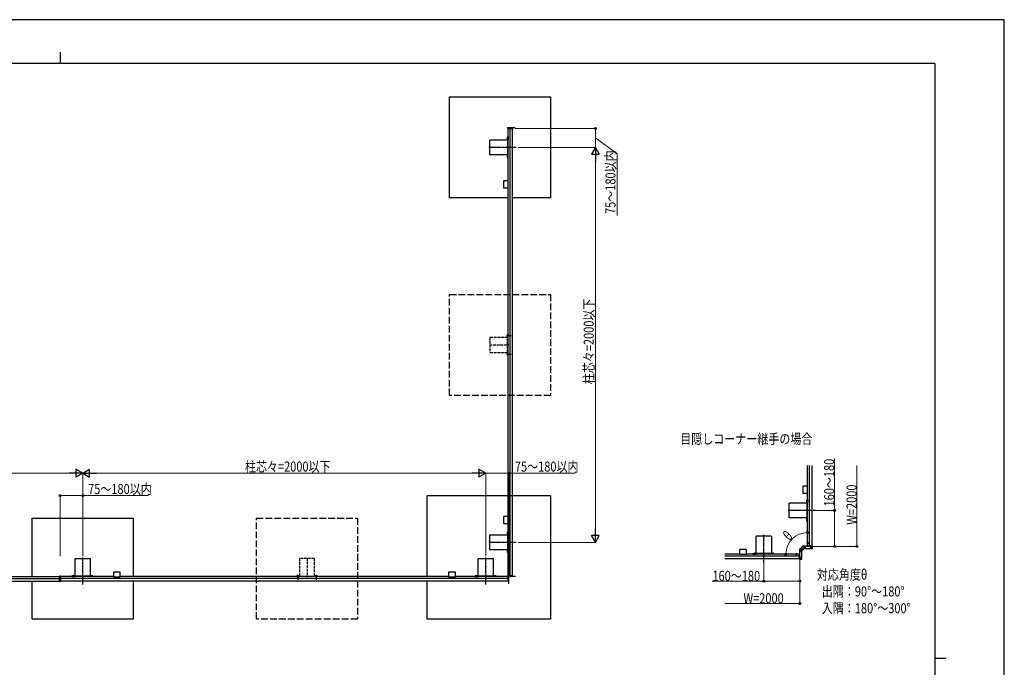
# Model space of a CAD drawing. Units: millimetres. Extents: x 0 to 8410, y 0 to 5940.
# Drawn here: x 4019 to 8410, y 3054 to 5940 of the extents above; entities that cross this region are included whole.
import ezdxf

# ---------------------------------------------------------------- set-up
doc = ezdxf.new("R2010")
doc.units = ezdxf.units.MM
doc.linetypes.add('YCENTER_1', pattern=[13, 10, -1, 1, -1])
doc.linetypes.add('YHIDDEN_1', pattern=[4, 3, -1])
for name, color, linetype, lineweight in [('USER1', 3, 'Continuous', 13), ('YKK_11', 7, 'Continuous', 30), ('YKK_12', 2, 'Continuous', 13), ('YKK_A1', 4, 'Continuous', 30), ('YKK_D', 6, 'Continuous', 13), ('YKK_ZWAK', 7, 'Continuous', 30)]:
    doc.layers.add(name, color=color, linetype=linetype, lineweight=lineweight)
doc.styles.add('text-b', font='extslim2.shx', dxfattribs={"width": 0.8, "bigfont": 'extfont2.shx'})

msp = doc.modelspace()

# ---------------------------------------------------------------- linework, layer by layer
at = {"layer": 'YKK_11', "linetype": 'YHIDDEN_1'}
for p, q in [((7541, 3607.6), (7529, 3607.6)), ((7530.6, 3605.6), (7532.4, 3606.5)), ((7533, 3607.6), (7532.4, 3608.8)), ((7532.4, 3606.5), (7533, 3607.6)), ((7481.4, 3557.8), (7482.6, 3557.2)), ((7482.6, 3549.1), (7482.6, 3561.1)), ((7482.6, 3557.2), (7483.7, 3557.8)), ((7483.7, 3557.8), (7484.6, 3559.6))]:
    msp.add_line(p, q, dxfattribs=at)
at = {"layer": 'YKK_11'}
for p, q in [((7532.4, 3608.8), (7530.6, 3609.7)), ((7480.5, 3559.6), (7481.4, 3557.8))]:
    msp.add_line(p, q, dxfattribs=at)
at = {"layer": 'YKK_11', "ltscale": 0.5}
for p, q in [((7532.3, 3611.4), (7532.5, 3611.2)), ((7532.5, 3604), (7532.3, 3603.9)), ((7532.5, 3611.2), (7532.5, 3604)), ((7478.8, 3557.8), (7479, 3557.6)), ((7479, 3557.6), (7486.1, 3557.6)), ((7486.1, 3557.6), (7486.3, 3557.8))]:
    msp.add_line(p, q, dxfattribs=at)
for centre, start, end in [((7534.2, 3607.6), 117.281, 242.719), ((7482.6, 3555.9), 27.281, 152.719)]:
    msp.add_arc(centre, 4.2, start, end, dxfattribs=at)
at = {"layer": 'YKK_12', "linetype": 'YCENTER_1'}
for p, q in [((7497.6, 3561.3), (7497.6, 3532.2)), ((7528.9, 3592.6), (7558, 3592.6))]:
    msp.add_line(p, q, dxfattribs=at)
at = {"layer": 'YKK_A1'}
for p, q in [((5936.5, 5145.6), (5936.5, 5595.6)), ((5936.5, 5595.6), (6386.5, 5595.6)), ((6386.5, 5595.6), (6386.5, 5145.6)), ((6197.2, 5455.6), (6197.3, 5456.7)), ((6197.2, 5455.6), (6198.2, 5455.6)), ((6197.5, 5220.7), (6197.5, 5455.6)), ((6217.5, 5455.6), (6197.5, 5455.6)), ((6198.2, 5455.6), (6205.3, 5455.6)), ((6205.3, 5457.6), (6198.3, 5457.6)), ((6205.9, 5457.6), (6205.3, 5457.6)), ((6205.3, 5455.6), (6206.3, 5455.6)), ((6216.7, 5457.6), (6205.9, 5457.6)), ((6206, 3460.6), (6206, 5455.6)), ((6206.3, 5455.6), (6206.3, 5456.7)), ((6206.3, 5455.6), (6207, 5455.6)), ((6207, 5455.6), (6217.8, 5455.6)), ((6217.5, 3460.6), (6217.5, 5455.6)), ((6217.8, 5456.7), (6217.9, 5455.6)), ((6217.8, 5455.6), (6217.8, 5456.7)), ((6217.8, 5455.6), (6217.9, 5455.6)), ((6116, 5338.6), (6116, 5402.6)), ((6117.5, 5404.1), (6193.5, 5404.1)), ((6195, 5416.1), (6194.2, 5416)), ((6195, 5408.1), (6194.2, 5408.3)), ((6195, 5416.1), (6195, 5408.1)), ((6195, 5416.1), (6195.5, 5416)), ((6195, 5408.1), (6195.5, 5408.2)), ((6195, 5402.6), (6195, 5338.6)), ((6195.5, 5404.6), (6195.5, 5419.6)), ((6195.5, 5419.6), (6197.5, 5419.6)), ((6195.5, 5416), (6195.5, 5408.2)), ((6197.5, 5404.6), (6195.5, 5404.6)), ((6197.5, 5419.6), (6197.5, 5404.6)), ((6195, 5387.6), (6197.5, 5387.6)), ((6193.5, 5337.1), (6117.5, 5337.1)), ((6195, 5333.1), (6194.2, 5333)), ((6195, 5325.1), (6194.2, 5325.3)), ((6195, 5353.6), (6197.5, 5353.6)), ((6195, 5333.1), (6195, 5325.1)), ((6195, 5333.1), (6195.5, 5333)), ((6195, 5325.1), (6195.5, 5325.2)), ((6197.5, 5336.6), (6195.5, 5336.6)), ((6195.5, 5336.6), (6195.5, 5321.6)), ((6195.5, 5333), (6195.5, 5325.2)), ((6195.5, 5321.6), (6197.5, 5321.6)), ((6197.5, 5321.6), (6197.5, 5336.6)), ((6197.5, 3725.7), (6197.5, 5190.5)), ((6197.5, 5145.6), (5936.5, 5145.6)), ((6386.5, 5145.6), (6217.5, 5145.6)), ((7532.5, 3860.2), (7532.5, 3953.2)), ((7541.1, 3595.1), (7541, 3953.2)), ((7552.6, 3595.1), (7552.5, 3953.2)), ((7532.6, 3595.1), (7532.5, 3830)), ((5836.5, 3457.6), (5836.5, 3818.7)), ((5836.5, 3818.7), (6386.5, 3818.7)), ((6386.5, 3818.7), (6386.5, 3268.7)), ((7451, 3720.6), (7451, 3784.6)), ((7452.5, 3786.1), (7528.6, 3786.1)), ((7530, 3798.1), (7529.2, 3798)), ((7530, 3790.1), (7529.2, 3790.3)), ((7530, 3798.1), (7530, 3790.1)), ((7530, 3798.1), (7530.5, 3798)), ((7530, 3790.1), (7530.5, 3790.2)), ((7530, 3784.6), (7530, 3720.6)), ((7530.5, 3786.6), (7530.5, 3801.6)), ((7530.5, 3801.6), (7532.5, 3801.6)), ((7530.5, 3798), (7530.5, 3790.2)), ((7532.5, 3786.6), (7530.5, 3786.6)), ((7532.5, 3801.6), (7532.5, 3786.6)), ((7530, 3769.6), (7532.5, 3769.6)), ((7530, 3735.6), (7532.5, 3735.6)), ((4075.5, 3457.7), (4075.5, 3718.7)), ((4075.5, 3718.7), (4525.5, 3718.7)), ((4525.5, 3718.7), (4525.5, 3457.7)), ((6197.5, 3460.6), (6197.5, 3695.5)), ((7528.6, 3719.1), (7452.5, 3719.1)), ((7530, 3715.1), (7529.2, 3715)), ((7530, 3707.1), (7529.2, 3707.3)), ((7530, 3715.1), (7530, 3707.1)), ((7530, 3715.1), (7530.5, 3715)), ((7530, 3707.1), (7530.5, 3707.2)), ((7532.5, 3718.6), (7530.5, 3718.6)), ((7530.5, 3718.6), (7530.5, 3703.6)), ((7530.5, 3715), (7530.5, 3707.2)), ((7530.5, 3703.6), (7532.5, 3703.6)), ((7532.5, 3703.6), (7532.5, 3718.6)), ((6195, 3656.1), (6194.2, 3656)), ((6195, 3648.1), (6194.2, 3648.3)), ((6195, 3656.1), (6195, 3648.1)), ((6195, 3656.1), (6195.5, 3656)), ((6195, 3648.1), (6195.5, 3648.2)), ((6195.5, 3644.6), (6195.5, 3659.6)), ((6195.5, 3659.6), (6197.5, 3659.6)), ((6195.5, 3656), (6195.5, 3648.2)), ((6197.5, 3644.6), (6195.5, 3644.6)), ((6197.5, 3659.6), (6197.5, 3644.6)), ((6116, 3578.6), (6116, 3642.6)), ((6117.5, 3644.1), (6193.5, 3644.1)), ((6195, 3642.6), (6195, 3578.6)), ((6195, 3627.6), (6197.5, 3627.6)), ((7304.1, 3561.6), (7304.1, 3637.6)), ((7305.5, 3639.1), (7369.6, 3639.1)), ((7371.1, 3637.6), (7371.1, 3561.6)), ((6193.5, 3577.1), (6117.5, 3577.1)), ((6195, 3573.1), (6194.2, 3573)), ((6195, 3565.1), (6194.2, 3565.3)), ((6195, 3593.6), (6197.5, 3593.6)), ((6195, 3573.1), (6195, 3565.1)), ((6195, 3573.1), (6195.5, 3573)), ((6195, 3565.1), (6195.5, 3565.2)), ((6197.5, 3576.6), (6195.5, 3576.6)), ((6195.5, 3576.6), (6195.5, 3561.6)), ((6195.5, 3573), (6195.5, 3565.2)), ((6195.5, 3561.6), (6197.5, 3561.6)), ((6197.5, 3561.6), (6197.5, 3576.6)), ((7229.9, 3557.6), (7164.3, 3557.6)), ((7495.1, 3557.6), (7260.2, 3557.6)), ((7303.6, 3559.6), (7288.6, 3559.6)), ((7288.6, 3559.6), (7288.6, 3557.6)), ((7288.6, 3557.6), (7303.6, 3557.6)), ((7292.1, 3560.1), (7292.2, 3560.9)), ((7300.1, 3560.1), (7292.1, 3560.1)), ((7292.1, 3560.1), (7292.1, 3559.6)), ((7300, 3559.6), (7292.1, 3559.6)), ((7300.1, 3560.1), (7299.9, 3560.9)), ((7300.1, 3560.1), (7300, 3559.6)), ((7303.6, 3557.6), (7303.6, 3559.6)), ((7369.6, 3560.1), (7305.5, 3560.1)), ((7320.6, 3560.1), (7320.6, 3557.6)), ((7354.6, 3560.1), (7354.6, 3557.6)), ((7371.6, 3559.6), (7386.6, 3559.6)), ((7371.6, 3557.6), (7371.6, 3559.6)), ((7386.6, 3557.6), (7371.6, 3557.6)), ((7375.1, 3560.1), (7375.2, 3560.9)), ((7383.1, 3560.1), (7375.1, 3560.1)), ((7375.1, 3560.1), (7375.1, 3559.6)), ((7383, 3559.6), (7375.1, 3559.6)), ((7383.1, 3560.1), (7382.9, 3560.9)), ((7383.1, 3560.1), (7383, 3559.6)), ((7386.6, 3559.6), (7386.6, 3557.6)), ((7495.1, 3557.9), (7495.1, 3556.9)), ((7495.1, 3557.9), (7496.1, 3557.9)), ((7495.1, 3556.9), (7495.1, 3549.8)), ((7498.6, 3580), (7496.8, 3576.5)), ((7496.8, 3576.3), (7496.8, 3536.3)), ((7497.1, 3549.9), (7497.1, 3556.9)), ((7503.6, 3585), (7498.7, 3580.1)), ((7504, 3577), (7506.7, 3574.2)), ((7504.3, 3585.8), (7507.3, 3588.8)), ((7506.7, 3574.2), (7506.8, 3574.1)), ((7506.8, 3574.1), (7507.1, 3573.9)), ((7511.6, 3593.3), (7507, 3588.7)), ((7507.2, 3573.5), (7507.2, 3572.5)), ((7507.4, 3571.9), (7507.2, 3572)), ((7507.4, 3572.1), (7512, 3576.6)), ((7507.4, 3536.3), (7507.4, 3571.9)), ((7553.9, 3593.4), (7511.8, 3593.4)), ((7518.3, 3582.8), (7512.8, 3577.3)), ((7518.2, 3582.8), (7553.9, 3582.8)), ((7532.3, 3595.1), (7533.3, 3595.1)), ((7532.3, 3595.1), (7532.3, 3594.1)), ((7532.3, 3595.1), (7533.3, 3595.1)), ((7532.3, 3595.1), (7532.3, 3594.1)), ((7552.6, 3595.1), (7532.6, 3595.1)), ((7533.3, 3595.1), (7540.4, 3595.1)), ((7533.3, 3595.1), (7540.4, 3595.1)), ((7540.3, 3593.1), (7533.3, 3593.1)), ((7540.3, 3593.1), (7533.3, 3593.1)), ((7540.9, 3593.1), (7540.3, 3593.1)), ((7540.4, 3595.1), (7541.4, 3595.1)), ((7551.7, 3593.1), (7540.9, 3593.1)), ((7551.7, 3593.1), (7540.9, 3593.1)), ((7541.4, 3595.1), (7541.3, 3594.1)), ((7541.4, 3595.1), (7542, 3595.1)), ((7542, 3595.1), (7552.9, 3595.1)), ((7542, 3595.1), (7552.9, 3595.1)), ((7552.8, 3594), (7552.9, 3595.1)), ((7552.9, 3595.1), (7552.8, 3594.1)), ((7552.8, 3594), (7552.9, 3595.1)), ((7552.9, 3595.1), (7552.8, 3594.1)), ((7552.9, 3595.1), (7552.9, 3595.1)), ((7552.9, 3595.1), (7552.9, 3595.1)), ((7554.4, 3583.3), (7554.4, 3592.9)), ((4267, 3461.7), (4267, 3537.7)), ((4268.5, 3539.2), (4332.6, 3539.2)), ((4334, 3537.7), (4334, 3461.7)), ((6064, 3461.6), (6064, 3537.6)), ((6065.5, 3539.1), (6129.6, 3539.1)), ((6131, 3537.6), (6131, 3461.6)), ((7495.1, 3549.1), (7164.3, 3549.1)), ((7495.1, 3537.6), (7164.3, 3537.6)), ((7495.1, 3548.2), (7495.1, 3537.3)), ((7495.1, 3537.3), (7496.1, 3537.4)), ((7497.1, 3549.3), (7497.1, 3549.9)), ((7497.1, 3538.4), (7497.1, 3549.3)), ((7497.2, 3535.8), (7506.9, 3535.8)), ((2202.5, 3449.1), (4197.5, 3449.2)), ((2202.5, 3437.6), (4197.5, 3437.7)), ((3962.6, 3457.7), (4197.5, 3457.7)), ((4075.5, 3268.7), (4075.5, 3437.7)), ((4197.5, 3437.7), (4197.5, 3457.7)), ((4197.5, 3456.4), (4198, 3456.4)), ((4198, 3454.9), (4197.5, 3454.9)), ((4198, 3450.4), (4197.5, 3450.4)), ((4197.5, 3442), (4198, 3442)), ((4197.5, 3442), (4198, 3442)), ((4198, 3457.8), (4200, 3458)), ((4198, 3456.8), (4198, 3457.8)), ((4198, 3456.8), (4198, 3449.9)), ((4198, 3449), (4198, 3449.9)), ((4198, 3449), (4198, 3448.4)), ((4198, 3448.4), (4198, 3437.5)), ((4198, 3437.5), (4200, 3437.4)), ((4198, 3437.5), (4200, 3437.4)), ((4198, 3437.5), (4198, 3437.5)), ((4200, 3458), (4202, 3457.8)), ((4200, 3437.4), (4202, 3437.5)), ((4202, 3437.5), (4200, 3437.4)), ((4200, 3437.4), (4200, 3437.4)), ((4202, 3457.8), (4202, 3456.8)), ((4202, 3456.8), (4202, 3449.9)), ((4202.5, 3456.4), (4202, 3456.4)), ((4202.5, 3456.4), (4202, 3456.4)), ((4202, 3454.9), (4202.5, 3454.9)), ((4202.5, 3454.9), (4202, 3454.9)), ((4202, 3450.4), (4202.5, 3450.4)), ((4202.5, 3450.4), (4202, 3450.4)), ((4202, 3449.9), (4202, 3449)), ((4202, 3449), (4202, 3448.4)), ((4202, 3448.4), (4202, 3437.5)), ((4202.5, 3442), (4202, 3442)), ((4202.5, 3442), (4202, 3442)), ((4202, 3442), (4202.5, 3442)), ((4202, 3442), (4202.5, 3442)), ((4202, 3437.5), (4202, 3437.5)), ((4437.4, 3457.7), (4202.5, 3457.7)), ((4202.5, 3437.7), (4202.5, 3457.7)), ((6197.5, 3449.1), (4202.5, 3449.2)), ((6197.5, 3437.6), (4202.5, 3437.7)), ((4266.5, 3459.7), (4251.5, 3459.7)), ((4251.5, 3459.7), (4251.5, 3457.7)), ((4251.5, 3457.7), (4266.5, 3457.7)), ((4255, 3460.2), (4255.2, 3461)), ((4263, 3460.2), (4255, 3460.2)), ((4255, 3460.2), (4255.1, 3459.7)), ((4263, 3459.7), (4255.1, 3459.7)), ((4263, 3460.2), (4262.9, 3461)), ((4263, 3460.2), (4263, 3459.7)), ((4266.5, 3457.7), (4266.5, 3459.7)), ((4332.6, 3460.2), (4268.5, 3460.2)), ((4283.5, 3460.2), (4283.5, 3457.7)), ((4317.5, 3460.2), (4317.5, 3457.7)), ((4334.5, 3459.7), (4349.5, 3459.7)), ((4334.5, 3457.7), (4334.5, 3459.7)), ((4349.5, 3457.7), (4334.5, 3457.7)), ((4338, 3460.2), (4338.2, 3461)), ((4346, 3460.2), (4338, 3460.2)), ((4338, 3460.2), (4338.1, 3459.7)), ((4346, 3459.7), (4338.1, 3459.7)), ((4346, 3460.2), (4345.9, 3461)), ((4346, 3460.2), (4346, 3459.7)), ((4349.5, 3459.7), (4349.5, 3457.7)), ((5932.4, 3457.6), (4467.6, 3457.7)), ((4525.5, 3437.7), (4525.5, 3268.7)), ((5836.5, 3268.7), (5836.5, 3437.6)), ((6197.5, 3457.6), (5962.7, 3457.6)), ((6063.5, 3459.6), (6048.5, 3459.6)), ((6048.5, 3459.6), (6048.5, 3457.6)), ((6048.5, 3457.6), (6063.5, 3457.6)), ((6052, 3460.1), (6052.2, 3460.9)), ((6060, 3460.1), (6052, 3460.1)), ((6052, 3460.1), (6052.1, 3459.6)), ((6060, 3459.6), (6052.1, 3459.6)), ((6060, 3460.1), (6059.9, 3460.9)), ((6060, 3460.1), (6060, 3459.6)), ((6063.5, 3457.6), (6063.5, 3459.6)), ((6129.6, 3460.1), (6065.5, 3460.1)), ((6080.5, 3460.1), (6080.5, 3457.6)), ((6114.5, 3460.1), (6114.5, 3457.6)), ((6131.5, 3459.6), (6146.5, 3459.6)), ((6131.5, 3457.6), (6131.5, 3459.6)), ((6146.5, 3457.6), (6131.5, 3457.6)), ((6135, 3460.1), (6135.2, 3460.9)), ((6143, 3460.1), (6135, 3460.1)), ((6135, 3460.1), (6135.1, 3459.6)), ((6143, 3459.6), (6135.1, 3459.6)), ((6143, 3460.1), (6142.9, 3460.9)), ((6143, 3460.1), (6143, 3459.6)), ((6146.5, 3459.6), (6146.5, 3457.6)), ((6197.2, 3460.6), (6198.2, 3460.6)), ((6197.2, 3460.6), (6197.3, 3459.6)), ((6217.5, 3460.6), (6197.5, 3460.6)), ((6197.5, 3457.9), (6197.5, 3456.9)), ((6197.5, 3457.9), (6198.6, 3457.9)), ((6197.5, 3437.6), (6197.5, 3457.6)), ((6197.5, 3456.9), (6197.5, 3449.8)), ((6197.5, 3449.8), (6197.5, 3448.8)), ((6197.5, 3448.8), (6198.6, 3448.9)), ((6197.5, 3448.8), (6197.5, 3448.2)), ((6197.5, 3448.2), (6197.5, 3437.3)), ((6198.6, 3437.4), (6197.5, 3437.3)), ((6197.5, 3437.3), (6198.6, 3437.4)), ((6197.5, 3437.3), (6197.5, 3437.3)), ((6198.2, 3460.6), (6205.3, 3460.6)), ((6205.3, 3458.6), (6198.3, 3458.6)), ((6199.5, 3449.9), (6199.5, 3456.9)), ((6199.5, 3449.3), (6199.5, 3449.9)), ((6199.5, 3438.4), (6199.5, 3449.3)), ((6205.3, 3460.6), (6206.3, 3460.6)), ((6205.9, 3458.6), (6205.3, 3458.6)), ((6216.7, 3458.6), (6205.9, 3458.6)), ((6206.3, 3460.6), (6206.3, 3459.6)), ((6206.3, 3460.6), (6207, 3460.6)), ((6207, 3460.6), (6217.8, 3460.6)), ((6217.8, 3459.5), (6217.9, 3460.6)), ((6217.8, 3460.6), (6217.8, 3459.6)), ((6217.8, 3460.6), (6217.9, 3460.6)), ((4525.5, 3268.7), (4075.5, 3268.7)), ((6386.5, 3268.7), (5836.5, 3268.7))]:
    msp.add_line(p, q, dxfattribs=at)
at = {"layer": 'YKK_A1', "linetype": 'YCENTER_1'}
for p, q in [((6229.2, 5458.1), (6190.7, 5458.1)), ((6232.7, 5370.6), (6111.9, 5370.6)), ((7567.7, 3752.6), (7446.9, 3752.6)), ((6232.7, 3610.6), (6111.9, 3610.6)), ((7337.6, 3522.5), (7337.6, 3643.3)), ((4300.5, 3422.5), (4300.5, 3543.3)), ((6097.5, 3422.5), (6097.5, 3543.3)), ((4200, 3432.4), (4200, 3463)), ((6200, 3425.9), (6200, 3464.5))]:
    msp.add_line(p, q, dxfattribs=at)
at = {"layer": 'YKK_A1', "linetype": 'YHIDDEN_1'}
for p, q in [((6193.1, 5414.4), (6195.4, 5413.3)), ((6193.1, 5409.8), (6195.4, 5411)), ((6195.4, 5413.3), (6195.5, 5413)), ((6195.4, 5411), (6195.5, 5411.3)), ((6193.1, 5331.4), (6195.4, 5330.3)), ((6193.1, 5326.8), (6195.4, 5328)), ((6195.4, 5330.3), (6195.5, 5330)), ((6195.4, 5328), (6195.5, 5328.3)), ((7528.1, 3796.4), (7530.4, 3795.3)), ((7528.1, 3791.8), (7530.4, 3793)), ((7530.4, 3795.3), (7530.5, 3795)), ((7530.4, 3793), (7530.5, 3793.3)), ((7528.1, 3713.4), (7530.4, 3712.3)), ((7528.1, 3708.8), (7530.4, 3710)), ((7530.4, 3712.3), (7530.5, 3712)), ((7530.4, 3710), (7530.5, 3710.3)), ((6193.1, 3654.4), (6195.4, 3653.3)), ((6193.1, 3649.8), (6195.4, 3651)), ((6195.4, 3653.3), (6195.5, 3653)), ((6195.4, 3651), (6195.5, 3651.3)), ((6193.1, 3571.4), (6195.4, 3570.3)), ((6193.1, 3566.8), (6195.4, 3568)), ((6195.4, 3570.3), (6195.5, 3570)), ((6195.4, 3568), (6195.5, 3568.3)), ((7293.8, 3562.1), (7294.9, 3559.8)), ((7294.9, 3559.8), (7295.2, 3559.6)), ((7297.2, 3559.8), (7296.9, 3559.6)), ((7298.4, 3562.1), (7297.2, 3559.8)), ((7376.8, 3562.1), (7377.9, 3559.8)), ((7377.9, 3559.8), (7378.2, 3559.6)), ((7380.2, 3559.8), (7379.9, 3559.6)), ((7381.4, 3562.1), (7380.2, 3559.8)), ((4256.7, 3462.1), (4257.9, 3459.8)), ((4257.9, 3459.8), (4258.2, 3459.7)), ((4260.2, 3459.8), (4259.9, 3459.7)), ((4261.3, 3462.1), (4260.2, 3459.8)), ((4339.7, 3462.1), (4340.9, 3459.8)), ((4340.9, 3459.8), (4341.2, 3459.7)), ((4343.2, 3459.8), (4342.9, 3459.7)), ((4344.3, 3462.1), (4343.2, 3459.8)), ((6053.7, 3462.1), (6054.9, 3459.8)), ((6054.9, 3459.8), (6055.2, 3459.6)), ((6057.2, 3459.8), (6056.9, 3459.6)), ((6058.3, 3462.1), (6057.2, 3459.8)), ((6136.7, 3462.1), (6137.9, 3459.8)), ((6137.9, 3459.8), (6138.2, 3459.6)), ((6140.2, 3459.8), (6139.9, 3459.6)), ((6141.3, 3462.1), (6140.2, 3459.8))]:
    msp.add_line(p, q, dxfattribs=at)
at = {"layer": 'YKK_A1', "linetype": 'Continuous'}
for p, q in [((6177, 5220.1), (6177, 5191.1)), ((6180.2, 5221.1), (6178, 5221.1)), ((6178, 5190.1), (6180.2, 5190.1)), ((6180.2, 5221.1), (6180.5, 5221.1)), ((6180.5, 5190.2), (6180.2, 5190.1)), ((6183.5, 5221.1), (6180.5, 5221.1)), ((6180.5, 5190.2), (6183.5, 5190.2)), ((6183.5, 5221.1), (6183.8, 5221.1)), ((6183.8, 5190.1), (6183.5, 5190.2)), ((6196.7, 5221.1), (6183.8, 5221.1)), ((6183.8, 5190.1), (6196.7, 5190.1)), ((6197.7, 5191.1), (6197.7, 5220.1)), ((7512, 3859.6), (7512, 3830.6)), ((7515.3, 3860.6), (7513, 3860.6)), ((7513, 3829.6), (7515.3, 3829.6)), ((7515.3, 3860.6), (7515.5, 3860.6)), ((7515.5, 3829.6), (7515.3, 3829.6)), ((7518.5, 3860.6), (7515.5, 3860.6)), ((7515.5, 3829.6), (7518.5, 3829.6)), ((7518.5, 3860.6), (7518.8, 3860.6)), ((7518.8, 3829.6), (7518.5, 3829.6)), ((7531.7, 3860.6), (7518.8, 3860.6)), ((7518.8, 3829.6), (7531.7, 3829.6)), ((7532.7, 3830.6), (7532.7, 3859.6)), ((6177, 3725.1), (6177, 3696.1)), ((6180.3, 3726.1), (6178, 3726.1)), ((6178, 3695.1), (6180.3, 3695.1)), ((6180.3, 3726.1), (6180.5, 3726.1)), ((6180.5, 3695.2), (6180.3, 3695.1)), ((6183.5, 3726.1), (6180.5, 3726.1)), ((6180.5, 3695.2), (6183.5, 3695.2)), ((6183.5, 3726.1), (6183.8, 3726.1)), ((6183.8, 3695.1), (6183.5, 3695.2)), ((6196.7, 3726.1), (6183.8, 3726.1)), ((6183.8, 3695.1), (6196.7, 3695.1)), ((6197.7, 3696.1), (6197.7, 3725.1)), ((7229.6, 3577.1), (7229.6, 3574.9)), ((7229.6, 3574.6), (7229.6, 3574.9)), ((7229.6, 3574.6), (7229.6, 3571.6)), ((7229.6, 3571.3), (7229.6, 3571.6)), ((7229.6, 3571.3), (7229.6, 3558.4)), ((7259.6, 3578.1), (7230.5, 3578.1)), ((7230.5, 3557.4), (7259.6, 3557.4)), ((7260.6, 3574.9), (7260.5, 3574.6)), ((7260.5, 3571.6), (7260.5, 3574.6)), ((7260.5, 3571.6), (7260.6, 3571.3)), ((7260.6, 3574.9), (7260.6, 3577.1)), ((7260.6, 3558.4), (7260.6, 3571.3)), ((4437, 3477.2), (4437, 3474.9)), ((4437.1, 3474.7), (4437, 3474.9)), ((4437, 3471.4), (4437.1, 3471.7)), ((4437, 3471.4), (4437, 3458.5)), ((4437.1, 3474.7), (4437.1, 3471.7)), ((4467.1, 3478.2), (4438, 3478.2)), ((4468, 3474.9), (4468, 3477.2)), ((4468, 3474.9), (4468, 3474.7)), ((4468, 3471.7), (4468, 3474.7)), ((4468, 3471.7), (4468, 3471.4)), ((4468, 3458.5), (4468, 3471.4)), ((5932, 3477.1), (5932, 3474.9)), ((5932.1, 3474.6), (5932, 3474.9)), ((5932, 3471.3), (5932.1, 3471.6)), ((5932, 3471.3), (5932, 3458.4)), ((5932.1, 3474.6), (5932.1, 3471.6)), ((5962.1, 3478.1), (5933, 3478.1)), ((5963, 3474.9), (5963, 3477.1)), ((5963, 3474.9), (5963, 3474.6)), ((5963, 3471.6), (5963, 3474.6)), ((5963, 3471.6), (5963, 3471.3)), ((5963, 3458.4), (5963, 3471.3)), ((4438, 3457.5), (4467.1, 3457.5)), ((5933, 3457.4), (5962.1, 3457.4))]:
    msp.add_line(p, q, dxfattribs=at)
at = {"layer": 'YKK_A1', "linetype": 'YHIDDEN_1', "ltscale": 10}
for p, q in [((5936.5, 4265.6), (5936.5, 4715.6)), ((5936.5, 4715.6), (6386.5, 4715.6)), ((6386.5, 4715.6), (6386.5, 4265.6)), ((6386.5, 4265.6), (5936.5, 4265.6)), ((5075.5, 3268.7), (5075.5, 3718.7)), ((5075.5, 3718.7), (5525.5, 3718.7)), ((5525.5, 3718.7), (5525.5, 3268.7)), ((5525.5, 3268.7), (5075.5, 3268.7))]:
    msp.add_line(p, q, dxfattribs=at)
at = {"layer": 'YKK_A1', "linetype": 'YHIDDEN_1', "ltscale": 4}
for p, q in [((6116, 4522.6), (6116, 4458.6)), ((6193.5, 4524.1), (6117.5, 4524.1)), ((6190.1, 4532.1), (6211, 4532.1)), ((6195.3, 4533.3), (6193.1, 4534.4)), ((6195.3, 4530.9), (6193.1, 4529.8)), ((6195, 4536.1), (6194.2, 4536)), ((6195, 4528.1), (6194.2, 4528.3)), ((6195, 4536.1), (6195, 4528.1)), ((6195, 4536.1), (6195.5, 4536)), ((6195, 4528.1), (6195.5, 4528.2)), ((6195, 4458.6), (6195, 4522.6)), ((6195.9, 4532.1), (6195.3, 4533.3)), ((6195.9, 4532.1), (6195.3, 4530.9)), ((6195.5, 4539.6), (6197.5, 4539.6)), ((6195.5, 4524.6), (6195.5, 4539.6)), ((6195.5, 4528.2), (6195.5, 4536)), ((6197.5, 4524.6), (6195.5, 4524.6)), ((6197.5, 4539.6), (6197.5, 4524.6)), ((6114.5, 4490.6), (6200, 4490.6)), ((6117.5, 4457.1), (6193.5, 4457.1)), ((6190.1, 4449.1), (6211, 4449.1)), ((6195.3, 4450.3), (6193.1, 4451.4)), ((6195.3, 4447.9), (6193.1, 4446.8)), ((6195, 4453.1), (6194.2, 4453)), ((6195, 4445.1), (6194.2, 4445.3)), ((6195, 4453.1), (6195, 4445.1)), ((6195, 4453.1), (6195.5, 4453)), ((6195, 4445.1), (6195.5, 4445.2)), ((6195.9, 4449.1), (6195.3, 4450.3)), ((6195.9, 4449.1), (6195.3, 4447.9)), ((6195.5, 4456.6), (6195.5, 4441.6)), ((6197.5, 4456.6), (6195.5, 4456.6)), ((6195.5, 4445.2), (6195.5, 4453)), ((6195.5, 4441.6), (6197.5, 4441.6)), ((6197.5, 4441.6), (6197.5, 4456.6)), ((5267, 3537.7), (5267, 3461.7)), ((5332.5, 3539.2), (5268.5, 3539.2)), ((5300.5, 3540.7), (5300.5, 3455.2)), ((5334, 3461.7), (5334, 3537.7)), ((5251.5, 3459.7), (5251.5, 3457.7)), ((5266.5, 3459.7), (5251.5, 3459.7)), ((5251.5, 3457.7), (5266.5, 3457.7)), ((5255, 3460.2), (5255.2, 3461)), ((5263, 3460.2), (5255, 3460.2)), ((5255, 3460.2), (5255.1, 3459.7)), ((5255.1, 3459.7), (5263, 3459.7)), ((5257.9, 3459.9), (5256.7, 3462.1)), ((5259, 3459.3), (5257.9, 3459.9)), ((5259, 3465.1), (5259, 3444.2)), ((5259, 3459.3), (5260.2, 3459.9)), ((5260.2, 3459.9), (5261.3, 3462.1)), ((5263, 3460.2), (5262.9, 3461)), ((5263, 3460.2), (5263, 3459.7)), ((5266.5, 3457.7), (5266.5, 3459.7)), ((5268.5, 3460.2), (5332.5, 3460.2)), ((5334.5, 3457.7), (5334.5, 3459.7)), ((5334.5, 3459.7), (5349.5, 3459.7)), ((5349.5, 3457.7), (5334.5, 3457.7)), ((5338, 3460.2), (5338.2, 3461)), ((5346, 3460.2), (5338, 3460.2)), ((5338, 3460.2), (5338.1, 3459.7)), ((5338.1, 3459.7), (5346, 3459.7)), ((5340.9, 3459.9), (5339.7, 3462.1)), ((5342, 3459.3), (5340.9, 3459.9)), ((5342, 3465.1), (5342, 3444.2)), ((5342, 3459.3), (5343.2, 3459.9)), ((5343.2, 3459.9), (5344.3, 3462.1)), ((5346, 3460.2), (5345.9, 3461)), ((5346, 3460.2), (5346, 3459.7)), ((5349.5, 3459.7), (5349.5, 3457.7))]:
    msp.add_line(p, q, dxfattribs=at)
at = {"layer": 'YKK_A1', "linetype": 'Continuous', "ltscale": 0.5}
for p, q in [((7535, 3595.1), (7542.1, 3595.1)), ((7495.1, 3555.2), (7495.1, 3548))]:
    msp.add_line(p, q, dxfattribs=at)
at = {"layer": 'YKK_A1', "linetype": 'YCENTER_1', "ltscale": 0.5}
msp.add_line((6229.8, 3458.1), (6190.8, 3458.1), dxfattribs=at)
at = {"layer": 'YKK_A1'}
for centre, radius in [((7502.1, 3570.6), 4), ((7508.6, 3581.6), 5.11), ((7519.6, 3588.1), 4), ((7549.1, 3588.1), 4), ((7502.1, 3541.1), 4)]:
    msp.add_circle(centre, radius, dxfattribs=at)
for centre, radius, start, end in [((6198.3, 5456.6), 1, 90, 176.5), ((6205.3, 5456.6), 1, 3.5, 90), ((6216.8, 5456.6), 1.03, 4.9516, 91.8307), ((6199.1, 5412.1), 6.5, 147.9441, 212.0559), ((6194.4, 5415.1), 0.9, 100, 147.9441), ((6194.4, 5409.2), 0.9, 212.0559, 260), ((6199.1, 5329.1), 6.5, 147.9441, 212.0559), ((6194.4, 5332.1), 0.9, 100, 147.9441), ((6194.4, 5326.2), 0.9, 212.0559, 260), ((7534.1, 3794.1), 6.5, 147.9441, 212.0559), ((7529.4, 3797.1), 0.9, 100, 147.9441), ((7529.4, 3791.1), 0.9, 212.0559, 260), ((7534.1, 3711.1), 6.5, 147.9441, 212.0559), ((7529.4, 3714.1), 0.9, 100, 147.9441), ((7529.4, 3708.1), 0.9, 212.0559, 260), ((6199.1, 3652.1), 6.5, 147.9441, 212.0559), ((6194.4, 3655.1), 0.9, 100, 147.9441), ((6194.4, 3649.2), 0.9, 212.0559, 260), ((6199.1, 3569.1), 6.5, 147.9441, 212.0559), ((6194.4, 3572.1), 0.9, 100, 147.9441), ((6194.4, 3566.2), 0.9, 212.0559, 260), ((7293.1, 3560.8), 0.9, 122.0559, 170), ((7296.1, 3556), 6.5, 57.9441, 122.0559), ((7299, 3560.8), 0.9, 10, 57.9441), ((7376.1, 3560.8), 0.9, 122.0559, 170), ((7379.1, 3556), 6.5, 57.9441, 122.0559), ((7382, 3560.8), 0.9, 10, 57.9441), ((7496.1, 3556.9), 1, 0, 86.5), ((7501.6, 3582.1), 0.508, 69.0846, 131.1934), ((7508.2, 3581.9), 7, 175.8392, 179.0387), ((7501.6, 3582.1), 0.502, 355.9852, 70.6204), ((7508.6, 3581.6), 6.5, 176.0776, 179.1826), ((7508.6, 3581.6), 6.5, 179.1826, 225), ((7508.6, 3581.6), 6, 135, 315), ((7507.4, 3588.4), 0.444, 133.5036, 178.6223), ((7508.2, 3581.9), 6.9, 97.867, 99.5839), ((7517.2, 3572.6), 10, 181.7627, 183.5605), ((7533.3, 3594.1), 1, 183.5, 270), ((7533.3, 3594.1), 1, 183.5, 270), ((7540.3, 3594.1), 1, 270, 356.5), ((7551.8, 3594.1), 1.03, 268.1693, 355.0484), ((7551.8, 3594.1), 1.03, 268.1693, 355.0484), ((7496, 3538.4), 1.03, 274.9516, 1.8307), ((4256.1, 3460.8), 0.9, 122.0559, 170), ((4259, 3456.1), 6.5, 57.9441, 122.0559), ((4262, 3460.8), 0.9, 10, 57.9441), ((4339.1, 3460.8), 0.9, 122.0559, 170), ((4342, 3456.1), 6.5, 57.9441, 122.0559), ((4345, 3460.8), 0.9, 10, 57.9441), ((6053.1, 3460.8), 0.9, 122.0559, 170), ((6056, 3456), 6.5, 57.9441, 122.0559), ((6059, 3460.8), 0.9, 10, 57.9441), ((6136.1, 3460.8), 0.9, 122.0559, 170), ((6139, 3456), 6.5, 57.9441, 122.0559), ((6142, 3460.8), 0.9, 10, 57.9441), ((6198.3, 3459.6), 1, 183.5, 270), ((6198.5, 3456.9), 1, 0, 86.5), ((6198.5, 3449.9), 1, 273.5, 0), ((6198.5, 3438.4), 1.03, 274.9516, 1.8307), ((6205.3, 3459.6), 1, 270, 356.5), ((6216.8, 3459.7), 1.03, 268.1693, 355.0484)]:
    msp.add_arc(centre, radius, start, end, dxfattribs=at)
at = {"layer": 'YKK_A1', "linetype": 'YHIDDEN_1', "ltscale": 4}
for centre, radius, start, end in [((6117.5, 4522.6), 1.5, 90, 180), ((6199.1, 4532.1), 6.5, 147.9441, 212.0559), ((6193.5, 4522.6), 1.5, 0, 90), ((6194.4, 4535.1), 0.9, 100, 147.9441), ((6194.4, 4529.2), 0.9, 212.0559, 260), ((6117.5, 4458.6), 1.5, 180, 270), ((6199.1, 4449.1), 6.5, 147.9441, 212.0559), ((6193.5, 4458.6), 1.5, 270, 0), ((6194.4, 4452.1), 0.9, 100, 147.9441), ((6194.4, 4446.2), 0.9, 212.0559, 260), ((5268.5, 3537.7), 1.5, 90, 180), ((5332.5, 3537.7), 1.5, 0, 90), ((5256.1, 3460.8), 0.9, 122.0559, 170), ((5259, 3456.1), 6.5, 57.9441, 122.0559), ((5262, 3460.8), 0.9, 10, 57.9441), ((5268.5, 3461.7), 1.5, 180, 270), ((5332.5, 3461.7), 1.5, 270, 0), ((5339.1, 3460.8), 0.9, 122.0559, 170), ((5342, 3456.1), 6.5, 57.9441, 122.0559), ((5345, 3460.8), 0.9, 10, 57.9441)]:
    msp.add_arc(centre, radius, start, end, dxfattribs=at)
at = {"layer": 'YKK_A1', "linetype": 'Continuous', "ltscale": 0.5}
msp.add_arc((7535, 3595.3), 0.154, 152.719, 270, dxfattribs=at)
at = {"layer": 'YKK_A1'}
for centre, major_axis, ratio, start_param, end_param in [((6117.5, 5402.6), (-1.06, 1.06), 0.99628, 5.499651, 7.06672), ((6193.5, 5402.6), (1.06, 1.06), 0.99628, 5.499651, 7.06672), ((6117.5, 5338.6), (-1.06, -1.06), 0.99628, 5.499651, 7.06672), ((6193.5, 5338.6), (1.06, -1.06), 0.99628, 5.499651, 7.06672), ((7452.6, 3784.6), (-1.06, 1.06), 0.99628, 5.499651, 7.06672), ((7528.5, 3784.6), (1.06, 1.06), 0.99628, 5.499651, 7.06672), ((7452.6, 3720.6), (-1.06, -1.06), 0.99628, 5.499651, 7.06672), ((7528.5, 3720.6), (1.06, -1.06), 0.99628, 5.499651, 7.06672), ((6117.5, 3642.6), (-1.06, 1.06), 0.99628, 5.499651, 7.06672), ((6193.5, 3642.6), (1.06, 1.06), 0.99628, 5.499651, 7.06672), ((7305.6, 3637.6), (-1.06, 1.06), 0.99628, 5.499651, 7.06672), ((7369.5, 3637.6), (1.06, 1.06), 0.99628, 5.499651, 7.06672), ((6117.5, 3578.6), (-1.06, -1.06), 0.99628, 5.499651, 7.06672), ((6193.5, 3578.6), (1.06, -1.06), 0.99628, 5.499651, 7.06672), ((7305.6, 3561.6), (-1.06, -1.06), 0.99628, 5.499651, 7.06672), ((7369.5, 3561.6), (1.06, -1.06), 0.99628, 5.499651, 7.06672), ((7497.3, 3576.3), (-0.487, 0.119), 0.998023, 6.043322, 6.523048), ((7499.1, 3579.7), (-0.404, 0.296), 0.998091, 6.131093, 6.435278), ((7506.7, 3573.5), (0.355, -0.355), 0.99628, 0.783535, 1.570796), ((7507.2, 3572.5), (-0.001, -0.425), 0.043168, 4.755691, 5.297721), ((7507.7, 3571.9), (-0.278, 0.115), 0.997816, 5.891259, 6.675112), ((7511.8, 3593.1), (-0.115, 0.278), 0.997816, 5.891259, 6.675112), ((7553.8, 3592.9), (0.355, 0.355), 0.99628, 5.499651, 7.06672), ((7553.8, 3583.3), (0.355, -0.355), 0.99628, 5.499651, 7.06672), ((4268.6, 3537.7), (-1.06, 1.06), 0.99628, 5.499651, 7.06672), ((4332.5, 3537.7), (1.06, 1.06), 0.99628, 5.499651, 7.06672), ((6065.6, 3537.6), (-1.06, 1.06), 0.99628, 5.499651, 7.06672), ((6129.5, 3537.6), (1.06, 1.06), 0.99628, 5.499651, 7.06672), ((7497.3, 3536.3), (-0.355, -0.355), 0.99628, 5.499651, 7.06672), ((7506.8, 3536.3), (0.355, -0.355), 0.99628, 5.499651, 7.06672), ((4268.6, 3461.7), (-1.06, -1.06), 0.99628, 5.499651, 7.06672), ((4332.5, 3461.7), (1.06, -1.06), 0.99628, 5.499651, 7.06672), ((6065.6, 3461.6), (-1.06, -1.06), 0.99628, 5.499651, 7.06672), ((6129.5, 3461.6), (1.06, -1.06), 0.99628, 5.499651, 7.06672)]:
    msp.add_ellipse(centre, major_axis=major_axis, ratio=ratio, start_param=start_param, end_param=end_param, dxfattribs=at)
at = {"layer": 'YKK_A1', "linetype": 'Continuous'}
for centre, major_axis in [((6178, 5220.1), (0.71, -0.71)), ((6178, 5191.1), (0.71, 0.71)), ((6196.7, 5220.1), (-0.71, -0.71)), ((6196.7, 5191.1), (-0.71, 0.71)), ((7513, 3859.6), (0.71, -0.71)), ((7513, 3830.6), (0.71, 0.71)), ((7531.7, 3859.6), (-0.71, -0.71)), ((7531.7, 3830.6), (-0.71, 0.71)), ((6178, 3725.1), (0.71, -0.71)), ((6178, 3696.1), (0.71, 0.71)), ((6196.7, 3725.1), (-0.71, -0.71)), ((6196.7, 3696.1), (-0.71, 0.71)), ((7230.6, 3577.1), (0.71, -0.71)), ((7230.6, 3558.4), (0.71, 0.71)), ((7259.5, 3577.1), (-0.71, -0.71)), ((7259.5, 3558.4), (-0.71, 0.71)), ((4438.1, 3477.2), (0.71, -0.71)), ((4467, 3477.2), (-0.71, -0.71)), ((5933.1, 3477.1), (0.71, -0.71)), ((5962, 3477.1), (-0.71, -0.71)), ((4438.1, 3458.5), (0.71, 0.71)), ((4467, 3458.5), (-0.71, 0.71)), ((5933.1, 3458.4), (0.71, 0.71)), ((5962, 3458.4), (-0.71, 0.71))]:
    msp.add_ellipse(centre, major_axis=major_axis, ratio=0.99628, start_param=2.358058, end_param=3.925127, dxfattribs=at)
at = {"layer": 'YKK_D'}
for p, q in [((6228.9, 5455.6), (6587.5, 5455.6)), ((6586.5, 5455.6), (6586.5, 5370.6)), ((6586.5, 5413.1), (6683.1, 5342.6)), ((6242.7, 5370.6), (6587.5, 5370.6)), ((6242.7, 5370.6), (6587.5, 5370.6)), ((6586.5, 5335.6), (6586.5, 3645.6)), ((6683.1, 5342.6), (6683.1, 5067)), ((7652.5, 3752.6), (7652.5, 3982.8)), ((7752.5, 3953.2), (7752.5, 3592.6)), ((2337.5, 3918.7), (4265.5, 3918.7)), ((4300.5, 3549.1), (4300.5, 3919.7)), ((4300.5, 3549.1), (4300.5, 3919.7)), ((4335.5, 3918.7), (6062.5, 3918.7)), ((6097.5, 3549.1), (6097.5, 3919.7)), ((6097.5, 3549.1), (6097.5, 3919.7)), ((6097.5, 3918.7), (6200, 3918.7)), ((6200, 3465.5), (6200, 3919.7)), ((6200, 3918.7), (6496.2, 3918.7)), ((4200, 3549.1), (4200, 3819.7)), ((4200, 3818.7), (4300.5, 3818.7)), ((4300.5, 3549.1), (4300.5, 3819.7)), ((4300.5, 3818.7), (4593.1, 3818.7)), ((7568.7, 3752.6), (7653.5, 3752.6)), ((7652.5, 3592.6), (7652.5, 3752.6)), ((6242.7, 3610.6), (6587.5, 3610.6)), ((7559, 3592.6), (7653.5, 3592.6)), ((7559, 3592.6), (7753.5, 3592.6)), ((7337.6, 3521.5), (7337.6, 3436.6)), ((7497.6, 3531.2), (7497.6, 3436.6)), ((7497.6, 3531.2), (7497.6, 3336.6)), ((7337.6, 3437.6), (7107.4, 3437.6)), ((7497.6, 3437.6), (7337.6, 3437.6)), ((7164.3, 3337.6), (7497.6, 3337.6))]:
    msp.add_line(p, q, dxfattribs=at)
at = {"layer": 'YKK_D', "lineweight": -2}
for p, q in [((6586.5, 5370.6), (6569, 5340.3)), ((6586.5, 5370.6), (6604, 5340.3)), ((6586.5, 5370.6), (6586.5, 5310)), ((6569, 5340.3), (6604, 5340.3)), ((4300.5, 3918.7), (4239.9, 3918.7)), ((4300.5, 3918.7), (4270.2, 3936.2)), ((4270.2, 3936.2), (4270.2, 3901.2)), ((4300.5, 3918.7), (4270.2, 3901.2)), ((4300.5, 3918.7), (4330.9, 3936.2)), ((4300.5, 3918.7), (4330.9, 3901.2)), ((4300.5, 3918.7), (4361.2, 3918.7)), ((4330.9, 3901.2), (4330.9, 3936.2)), ((6097.5, 3918.7), (6036.9, 3918.7)), ((6097.5, 3918.7), (6067.2, 3936.2)), ((6067.2, 3936.2), (6067.2, 3901.2)), ((6097.5, 3918.7), (6067.2, 3901.2)), ((6586.5, 3610.6), (6586.5, 3671.2)), ((6586.5, 3610.6), (6569, 3640.9)), ((6604, 3640.9), (6569, 3640.9)), ((6586.5, 3610.6), (6604, 3640.9))]:
    msp.add_line(p, q, dxfattribs=at)
at = {"layer": 'YKK_D', "linetype": 'ByBlock', "lineweight": -2}
for centre in [(6586.5, 5455.6), (6200, 3918.7), (4200, 3818.7), (4300.5, 3818.7), (7652.5, 3752.6), (7532.6, 3654.1), (7436.1, 3557.6), (7652.5, 3592.6), (7752.5, 3592.6), (7337.6, 3437.6), (7497.6, 3437.6), (7497.6, 3337.6)]:
    msp.add_circle(centre, 4.25, dxfattribs=at)
at = {"layer": 'YKK_D'}
msp.add_arc((7532.6, 3557.6), 96.4, 90.0012, 179.9988, dxfattribs=at)
at = {"layer": 'YKK_ZWAK'}
for p, q in [((8410, 5940), (0, 5940)), ((8410, 0), (8410, 5940)), ((4200, 5795), (4200, 5745)), ((8100, 5745), (300, 5745)), ((8100, 5745), (8100, 445)), ((8100, 3095), (8150, 3095))]:
    msp.add_line(p, q, dxfattribs=at)

# ---------------------------------------------------------------- texts
at = {"layer": 'USER1', "style": 'text-b', "width": 0.8}
for s, p in [('目隠しコーナー継手の場合', (6964.8, 4049.2)), ('対応角度θ', (7574.1, 3444.4)), ('  出隅：90°～180°', (7574.1, 3369.4)), ('  入隅：180°～300°', (7574.1, 3294.4))]:
    msp.add_text(s, height=45, dxfattribs=at).set_placement(p)
at = {"layer": 'YKK_D', "style": 'text-b', "width": 0.8}
for s, rotation, p in [('75～180以内', 90, (6676.1, 5074)), ('柱芯々=2000以下', 90, (6579.5, 4315.4)), ('160～180', 90, (7651.5, 3770.6)), ('W=2000', 90, (7751.5, 3688.9)), ('θ', 45, (7450.9, 3613.8))]:
    msp.add_text(s, height=45, rotation=rotation, dxfattribs=at).set_placement(p)
for s, p in [('柱芯々=2000以下', (5023.8, 3925.7)), ('75～180以内', (6227.6, 3925.7)), ('75～180以内', (4324.5, 3825.7)), ('160～180', (7108.4, 3438.6)), ('W=2000', (7246.9, 3338.6))]:
    msp.add_text(s, height=45, dxfattribs=at).set_placement(p)

doc.saveas('drawing.dxf')
